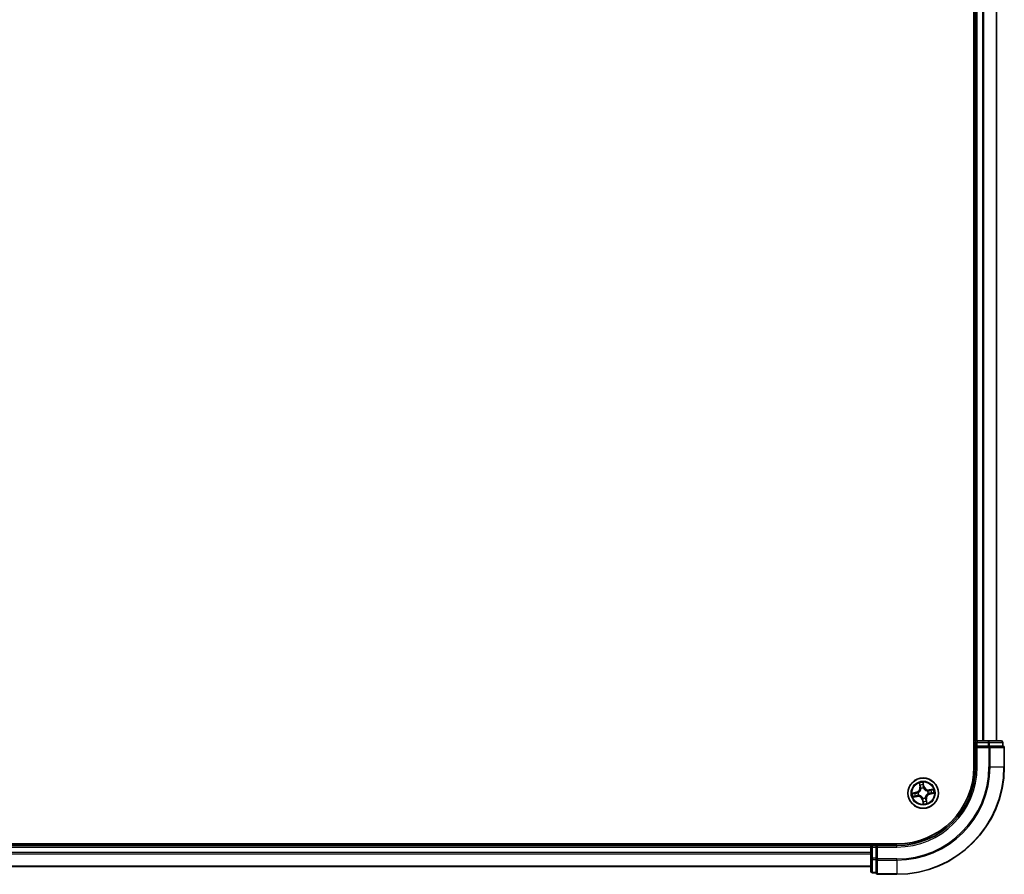
# Model space of a CAD drawing. Units: millimetres. Extents: x 72 to 10680, y 40 to 2007.
# Drawn here: x 3987 to 4175, y 636 to 799 of the extents above; entities that cross this region are included whole.
import ezdxf

# ---------------------------------------------------------------- set-up
doc = ezdxf.new("R2010")
doc.units = ezdxf.units.MM
doc.header["$LTSCALE"] = 5
doc.layers.add('Visible (ISO)', color=7, linetype='Continuous', lineweight=35)
doc.layers.add('Visible Narrow (ISO)', color=7, linetype='Continuous', lineweight=25)

msp = doc.modelspace()

# ---------------------------------------------------------------- linework, layer by layer
at = {"layer": 'Visible (ISO)'}
for p, q in [((4169.4271, 1046.3952), (4169.4271, 656.3952)), ((4169.7271, 1041.3952), (4169.7271, 661.3952)), ((4173.7271, 661.3952), (4173.7271, 1041.3952)), ((4169.7271, 661.3952), (4169.4271, 661.3952)), ((4170.0271, 661.3952), (4169.7271, 661.3952)), ((4169.7271, 661.0952), (4169.7271, 660.3952)), ((4169.7271, 660.3952), (4170.0271, 660.0952)), ((4169.7271, 660.3952), (4169.7271, 656.3952)), ((4170.0271, 660.3952), (4169.7271, 660.3952)), ((4172.1493, 661.3952), (4170.0271, 661.3952)), ((4170.0271, 660.3952), (4172.1493, 660.3952)), ((4174.6271, 661.3952), (4172.1493, 661.3952)), ((4172.2882, 660.3952), (4172.1493, 660.3952)), ((4172.3781, 660.3952), (4172.2882, 660.3952)), ((4172.3781, 660.3952), (4174.8559, 660.3952)), ((4174.9271, 660.3952), (4174.8559, 660.3952)), ((4174.9271, 660.3952), (4174.9271, 661.0952)), ((4175.2271, 656.3952), (4175.2271, 660.0952)), ((4154.7271, 641.6952), (3764.7271, 641.6952)), ((4149.7271, 641.3952), (3769.7271, 641.3952)), ((4149.7271, 641.6952), (4149.7271, 641.3952)), ((4149.7271, 641.3952), (4149.7271, 641.0952)), ((4150.7271, 641.3952), (4150.0271, 641.3952)), ((4151.0271, 641.0952), (4150.7271, 641.3952)), ((4154.7271, 641.3952), (4150.7271, 641.3952)), ((4150.7271, 641.3952), (4150.7271, 641.0952)), ((4149.7271, 641.0952), (4149.7271, 638.973)), ((4150.7271, 638.973), (4150.7271, 641.0952)), ((4149.7271, 638.973), (4149.7271, 636.4952)), ((4150.7271, 638.973), (4150.7271, 638.8341)), ((4150.7271, 638.8341), (4150.7271, 638.7442)), ((4150.7271, 636.2664), (4150.7271, 638.7442)), ((3769.7271, 637.3952), (4149.7271, 637.3952)), ((4150.0271, 636.1952), (4150.7271, 636.1952)), ((4150.7271, 636.2664), (4150.7271, 636.1952)), ((4151.0271, 635.8952), (4154.7271, 635.8952))]:
    msp.add_line(p, q, dxfattribs=at)
msp.add_circle((4159.7271, 651.3952), 2.9, dxfattribs=at)
for centre, radius, start, end in [((4170.0271, 661.0952), 0.3, 90, 180), ((4174.6271, 661.0952), 0.3, 0, 90), ((4174.9271, 660.0952), 0.3, 0, 90), ((4154.7271, 656.3952), 14.7, 270, 0), ((4154.7271, 656.3952), 15, 270, 0), ((4154.7271, 656.3952), 20.5, 270, 0), ((4150.0271, 641.0952), 0.3, 90, 180), ((4150.0271, 636.4952), 0.3, 180, 270), ((4151.0271, 636.1952), 0.3, 180, 270)]:
    msp.add_arc(centre, radius, start, end, dxfattribs=at)
at = {"layer": 'Visible Narrow (ISO)'}
for p, q in [((4170.0271, 661.3952), (4170.0271, 1041.3952)), ((4171.0866, 1041.3952), (4171.0866, 661.3952)), ((4171.3171, 661.3952), (4171.3171, 1041.3952)), ((4173.6576, 1041.3952), (4173.6576, 661.3952)), ((4169.4271, 661.0952), (4169.7271, 661.0952)), ((4169.7271, 661.0952), (4170.0271, 661.0952)), ((4170.0271, 661.3952), (4170.0271, 661.0952)), ((4170.0271, 661.0952), (4172.1493, 661.0952)), ((4170.0271, 660.3952), (4170.0271, 661.0952)), ((4170.0271, 656.3952), (4170.0271, 660.0952)), ((4170.0271, 660.0952), (4172.2882, 660.0952)), ((4172.1493, 661.3952), (4172.1493, 661.0952)), ((4172.3781, 661.0952), (4172.1493, 661.0952)), ((4172.1493, 661.0952), (4172.1493, 660.3952)), ((4172.2882, 660.3952), (4172.2882, 660.0952)), ((4172.517, 660.0952), (4172.2882, 660.0952)), ((4172.2882, 660.0952), (4172.2882, 656.3952)), ((4172.3781, 661.0952), (4174.8559, 661.0952)), ((4172.3781, 660.3952), (4172.3781, 661.0952)), ((4172.517, 660.0952), (4175.1559, 660.0952)), ((4172.517, 656.3952), (4172.517, 660.0952)), ((4174.9271, 661.0952), (4174.8559, 661.0952)), ((4174.8559, 661.0952), (4174.8559, 660.3952)), ((4175.2271, 660.0952), (4175.1559, 660.0952)), ((4175.1559, 660.0952), (4175.1559, 656.3952)), ((4170.0271, 656.3952), (4169.7271, 656.3952)), ((4172.517, 656.3952), (4172.2882, 656.3952)), ((4172.517, 656.3952), (4175.1559, 656.3952)), ((4175.1559, 656.3952), (4175.2271, 656.3952)), ((4158.9725, 653.3121), (4159.102, 652.5433)), ((4159.1511, 652.5515), (4159.0697, 653.0349)), ((4159.8964, 652.6914), (4159.7402, 653.4552)), ((4159.7494, 653.1616), (4159.8476, 652.6814)), ((4159.8476, 652.6814), (4159.7765, 652.6669)), ((4159.8476, 652.6814), (4159.8964, 652.6914)), ((4158.4309, 651.5645), (4157.6671, 651.4082)), ((4157.8102, 650.6406), (4158.5791, 650.7701)), ((4157.9607, 651.4175), (4158.4409, 651.5157)), ((4158.5708, 650.8192), (4158.0875, 650.7378)), ((4158.4409, 651.5157), (4158.4309, 651.5645)), ((4158.4409, 651.5157), (4158.4555, 651.4445)), ((4158.5708, 650.8192), (4158.5587, 650.8909)), ((4158.5708, 650.8192), (4158.5791, 650.7701)), ((4158.7609, 651.4658), (4158.7822, 651.4643)), ((4158.8705, 650.9902), (4158.8513, 650.9811)), ((4159.1511, 652.5515), (4159.102, 652.5433)), ((4159.1511, 652.5515), (4159.2228, 652.5636)), ((4159.3221, 652.2518), (4159.313, 652.271)), ((4159.7977, 652.3614), (4159.7962, 652.3402)), ((4160.5837, 651.8002), (4160.603, 651.8093)), ((4160.6933, 651.3246), (4160.6721, 651.3261)), ((4161.644, 652.1498), (4160.8752, 652.0203)), ((4160.8835, 651.9712), (4160.8752, 652.0203)), ((4160.8835, 651.9712), (4161.3668, 652.0526)), ((4160.8835, 651.9712), (4160.8955, 651.8995)), ((4161.0133, 651.2747), (4160.9988, 651.3459)), ((4161.4935, 651.3729), (4161.0133, 651.2747)), ((4161.0133, 651.2747), (4161.0233, 651.2259)), ((4161.0233, 651.2259), (4161.7871, 651.3822)), ((4159.6066, 650.109), (4159.5578, 650.099)), ((4159.5578, 650.099), (4159.7141, 649.3352)), ((4159.6066, 650.109), (4159.6778, 650.1235)), ((4159.7048, 649.6288), (4159.6066, 650.109)), ((4159.6565, 650.429), (4159.6581, 650.4502)), ((4160.1321, 650.5386), (4160.1412, 650.5194)), ((4160.3031, 650.2389), (4160.2315, 650.2268)), ((4160.3031, 650.2389), (4160.3522, 650.2471)), ((4160.3031, 650.2389), (4160.3845, 649.7555)), ((4160.4817, 649.4783), (4160.3522, 650.2471)), ((4150.0271, 641.3952), (4150.0271, 641.6952)), ((4150.0271, 641.0952), (4150.0271, 641.3952)), ((4154.7271, 641.0952), (4154.7271, 641.3952)), ((3769.7271, 641.0952), (4149.7271, 641.0952)), ((4149.7271, 640.0357), (3769.7271, 640.0357)), ((3769.7271, 639.8052), (4149.7271, 639.8052)), ((4150.0271, 641.0952), (4149.7271, 641.0952)), ((4150.0271, 638.973), (4150.0271, 641.0952)), ((4150.0271, 641.0952), (4150.7271, 641.0952)), ((4151.0271, 641.0952), (4154.7271, 641.0952)), ((4151.0271, 638.8341), (4151.0271, 641.0952)), ((4150.0271, 638.973), (4149.7271, 638.973)), ((4150.0271, 638.973), (4150.0271, 638.7442)), ((4150.7271, 638.973), (4150.0271, 638.973)), ((4150.0271, 636.2664), (4150.0271, 638.7442)), ((4150.0271, 638.7442), (4150.7271, 638.7442)), ((4151.0271, 638.8341), (4150.7271, 638.8341)), ((4151.0271, 638.8341), (4151.0271, 638.6053)), ((4154.7271, 638.8341), (4151.0271, 638.8341)), ((4151.0271, 635.9664), (4151.0271, 638.6053)), ((4151.0271, 638.6053), (4154.7271, 638.6053)), ((4154.7271, 638.6053), (4154.7271, 638.8341)), ((4154.7271, 638.6053), (4154.7271, 635.9664)), ((4149.7271, 637.4647), (3769.7271, 637.4647)), ((4150.0271, 636.2664), (4150.0271, 636.1952)), ((4150.7271, 636.2664), (4150.0271, 636.2664)), ((4151.0271, 635.9664), (4151.0271, 635.8952)), ((4154.7271, 635.9664), (4151.0271, 635.9664)), ((4154.7271, 635.9664), (4154.7271, 635.8952))]:
    msp.add_line(p, q, dxfattribs=at)
for radius in [2.8677, 2.3092, 2.1415]:
    msp.add_circle((4159.7271, 651.3952), radius, dxfattribs=at)
for centre, radius, start, end in [((4154.7271, 656.3952), 15.3, 270, 0), ((4154.7271, 656.3952), 17.5611, 270, 0), ((4154.7271, 656.3952), 17.7899, 270, 0), ((4154.7271, 656.3952), 20.4288, 270, 0), ((4159.7271, 651.3952), 2.0601, 89.637203, 111.488039), ((4159.7271, 651.3952), 1.6122, 90.2551, 110.870142), ((4160.7333, 652.8626), 0.904, 191.562621, 279.562621), ((4160.7333, 652.8626), 0.8542, 191.562621, 279.562621), ((4159.7271, 651.3952), 2.0601, 179.637203, 201.488039), ((4159.7271, 651.3952), 1.6122, 180.2551, 200.870142), ((4158.2597, 652.4014), 0.8542, 281.562621, 9.562621), ((4158.2597, 652.4014), 0.904, 281.562621, 9.562621), ((4158.721, 649.9278), 0.904, 11.562621, 99.562621), ((4158.721, 649.9278), 0.8542, 11.562621, 99.562621), ((4159.7271, 651.3952), 0.9688, 175.820665, 205.304577), ((4159.7271, 651.3952), 0.9475, 175.820665, 205.304577), ((4159.7271, 651.3952), 0.9688, 85.820665, 115.304577), ((4159.7271, 651.3952), 0.9475, 85.820665, 115.304577), ((4161.1945, 650.389), 0.904, 101.562621, 189.562621), ((4161.1945, 650.389), 0.8542, 101.562621, 189.562621), ((4159.7271, 651.3952), 0.9475, 355.820665, 25.304577), ((4159.7271, 651.3952), 0.9688, 355.820665, 25.304577), ((4159.7271, 651.3952), 1.6122, 0.2551, 20.870142), ((4159.7271, 651.3952), 2.0601, 359.637203, 21.488039), ((4159.7271, 651.3952), 0.9688, 265.820665, 295.304577), ((4159.7271, 651.3952), 0.9475, 265.820665, 295.304577), ((4159.7271, 651.3952), 2.0601, 269.637203, 291.488039), ((4159.7271, 651.3952), 1.6122, 270.2551, 290.870142)]:
    msp.add_arc(centre, radius, start, end, dxfattribs=at)
for centre, major_axis, ratio, start_param, end_param in [((4172.1493, 661.0952), (0, 0.3), 0.76250914, 4.71238898, 6.28318531), ((4172.2882, 660.0952), (0, 0.3), 0.76250914, 4.71238898, 6.28318531), ((4174.6271, 661.0952), (0, 0.3), 0.76250914, 4.71238898, 6.28318531), ((4174.9271, 660.0952), (0, 0.3), 0.76250914, 4.71238898, 6.28318531), ((4159.1188, 653.0431), (-0.0487, -0.0111), 0.54850665, 4.7835784, 6.17876057), ((4159.1687, 652.8598), (-0.0471, -0.0169), 0.89574018, 4.73044269, 6.08586581), ((4159.2719, 652.5719), (-0.0471, -0.0169), 0.89572054, 4.73483766, 6.08588361), ((4159.7006, 653.1516), (0.0495, 0.0072), 0.54850665, 0.10442473, 1.4996069), ((4159.7201, 652.9626), (0.05, 0.0012), 0.89574018, 0.19731949, 1.55274262), ((4159.7277, 652.6569), (0.05, 0.0012), 0.89572054, 0.1973017, 1.54834765), ((4157.9707, 651.3687), (-0.0072, 0.0495), 0.54850665, 0.10442473, 1.4996069), ((4158.0792, 650.7869), (0.0111, -0.0487), 0.54850665, 4.7835784, 6.17876057), ((4158.1597, 651.3882), (-0.0012, 0.05), 0.89574018, 0.19731949, 1.55274262), ((4158.2626, 650.8368), (0.0169, -0.0471), 0.89574018, 4.73044269, 6.08586581), ((4158.4654, 651.3957), (-0.0012, 0.05), 0.89572054, 0.1973017, 1.54834765), ((4158.5504, 650.94), (0.0169, -0.0471), 0.89572054, 4.73483766, 6.08588361), ((4158.8056, 651.4625), (-0.0179, 0.0467), 0.87684641, 0.18229136, 1.17990219), ((4158.8056, 651.4625), (-0.0234, 0.0442), 0.41070123, 0.09573579, 1.31868747), ((4158.8918, 651.0002), (0.0001, -0.05), 0.87684642, 5.10328313, 6.10089396), ((4158.8918, 651.0002), (-0.0059, -0.0496), 0.41070123, 4.96449783, 6.18744952), ((4159.3322, 652.2305), (-0.05, -0.0001), 0.87684642, 5.10328313, 6.10089396), ((4159.3322, 652.2305), (-0.0496, 0.0059), 0.41070123, 4.96449783, 6.18744952), ((4159.7945, 652.3168), (0.0442, 0.0234), 0.41070123, 0.09573579, 1.31868747), ((4159.7945, 652.3168), (0.0467, 0.0179), 0.87684641, 0.18229136, 1.17990219), ((4160.5625, 651.7901), (-0.0001, 0.05), 0.87684642, 5.10328313, 6.10089396), ((4160.5625, 651.7901), (0.0059, 0.0496), 0.41070123, 4.96449783, 6.18744952), ((4160.6487, 651.3279), (0.0234, -0.0442), 0.41070123, 0.09573579, 1.31868747), ((4160.6487, 651.3279), (0.0179, -0.0467), 0.87684641, 0.18229136, 1.17990219), ((4160.9038, 651.8504), (-0.0169, 0.0471), 0.89572054, 4.73483766, 6.08588361), ((4160.9888, 651.3947), (0.0012, -0.05), 0.89572054, 0.1973017, 1.54834765), ((4161.1917, 651.9536), (-0.0169, 0.0471), 0.89574018, 4.73044269, 6.08586581), ((4161.2945, 651.4022), (0.0012, -0.05), 0.89574018, 0.19731949, 1.55274262), ((4161.3751, 652.0035), (-0.0111, 0.0487), 0.54850665, 4.7835784, 6.17876057), ((4161.4835, 651.4217), (0.0072, -0.0495), 0.54850665, 0.10442473, 1.4996069), ((4159.6598, 650.4736), (-0.0442, -0.0234), 0.41070123, 0.09573579, 1.31868747), ((4159.6598, 650.4736), (-0.0467, -0.0179), 0.87684641, 0.18229136, 1.17990219), ((4159.7266, 650.1335), (-0.05, -0.0012), 0.89572054, 0.1973017, 1.54834765), ((4159.7341, 649.8278), (-0.05, -0.0012), 0.89574018, 0.19731949, 1.55274262), ((4159.7536, 649.6388), (-0.0495, -0.0072), 0.54850665, 0.10442473, 1.4996069), ((4160.1221, 650.5598), (0.0496, -0.0059), 0.41070123, 4.96449783, 6.18744952), ((4160.1221, 650.5598), (0.05, 0.0001), 0.87684642, 5.10328313, 6.10089396), ((4160.1823, 650.2185), (0.0471, 0.0169), 0.89572054, 4.73483766, 6.08588361), ((4160.2855, 649.9306), (0.0471, 0.0169), 0.89574018, 4.73044269, 6.08586581), ((4160.3354, 649.7473), (0.0487, 0.0111), 0.54850665, 4.7835784, 6.17876057), ((4150.0271, 638.973), (-0.3, 0), 0.76250914, 0, 1.57079633), ((4151.0271, 638.8341), (-0.3, 0), 0.76250914, 0, 1.57079633), ((4150.0271, 636.4952), (-0.3, 0), 0.76250914, 0, 1.57079633), ((4151.0271, 636.1952), (-0.3, 0), 0.76250914, 0, 1.57079633)]:
    msp.add_ellipse(centre, major_axis=major_axis, ratio=ratio, start_param=start_param, end_param=end_param, dxfattribs=at)
for points, knots in [([(4159.1093, 653.069), (4159.1061, 653.0838), (4159.1012, 653.0986), (4159.0854, 653.1373), (4159.0727, 653.161), (4159.0459, 653.2055), (4159.0322, 653.2264), (4159.0031, 653.2689), (4158.9877, 653.2906), (4158.9725, 653.3121)], [0, 0, 0, 0, 0.0059340385, 0.0059340385, 0.0154285, 0.0154285, 0.0237449879, 0.0237449879, 0.0323943032, 0.0323943032, 0.0323943032, 0.0323943032]), ([(4158.9725, 653.3121), (4158.9828, 653.2872), (4158.9931, 653.2622), (4159.0128, 653.213), (4159.0222, 653.189), (4159.0409, 653.138), (4159.05, 653.111), (4159.0624, 653.0676), (4159.0665, 653.0511), (4159.0697, 653.0349)], [-0.0323943032, -0.0323943032, -0.0323943032, -0.0323943032, -0.0237449879, -0.0237449879, -0.0154285, -0.0154285, -0.0059340385, -0.0059340385, 0, 0, 0, 0]), ([(4159.0697, 653.0349), (4159.0787, 652.9955), (4159.0876, 652.9597), (4159.1044, 652.8978), (4159.1124, 652.8717), (4159.1196, 652.8515)], [0, 0, 0, 0, 0.014491423, 0.014491423, 0.0289828459, 0.0289828459, 0.0289828459, 0.0289828459]), ([(4159.1528, 652.9016), (4159.1462, 652.92), (4159.1392, 652.9438), (4159.1245, 653.0003), (4159.1169, 653.033), (4159.1093, 653.069)], [-0.0289828459, -0.0289828459, -0.0289828459, -0.0289828459, -0.014491423, -0.014491423, 0, 0, 0, 0]), ([(4159.1196, 652.8515), (4159.1368, 652.8035), (4159.154, 652.7555), (4159.1884, 652.6596), (4159.2056, 652.6116), (4159.2228, 652.5636)], [0, 0, 0, 0, 0.0343899271, 0.0343899271, 0.0687798542, 0.0687798542, 0.0687798542, 0.0687798542]), ([(4159.2557, 652.6137), (4159.2386, 652.6617), (4159.2214, 652.7096), (4159.1871, 652.8056), (4159.1699, 652.8536), (4159.1528, 652.9016)], [-0.0687798542, -0.0687798542, -0.0687798542, -0.0687798542, -0.0343899271, -0.0343899271, 0, 0, 0, 0]), ([(4159.313, 652.271), (4159.3137, 652.3152), (4159.3113, 652.3578), (4159.2974, 652.4739), (4159.2802, 652.5451), (4159.2557, 652.6137)], [-0.0764653604, -0.0764653604, -0.0764653604, -0.0764653604, -0.0491206273, -0.0491206273, 0, 0, 0, 0]), ([(4159.7402, 653.4552), (4159.7323, 653.4241), (4159.7243, 653.3927), (4159.7084, 653.322), (4159.701, 653.2833), (4159.6966, 653.2228), (4159.6968, 653.2003), (4159.7002, 653.1792)], [-0.0003383294, -0.0003383294, -0.0003383294, -0.0003383294, 0.0102009359, 0.0102009359, 0.0236501899, 0.0236501899, 0.0320559737, 0.0320559737, 0.0320559737, 0.0320559737]), ([(4159.7002, 653.1792), (4159.706, 653.1431), (4159.7107, 653.11), (4159.7174, 653.0519), (4159.7194, 653.027), (4159.7199, 653.0074)], [-0.0289828459, -0.0289828459, -0.0289828459, -0.0289828459, -0.0145850634, -0.0145850634, 0, 0, 0, 0]), ([(4159.7199, 653.0074), (4159.7212, 652.9564), (4159.7225, 652.9055), (4159.7251, 652.8036), (4159.7264, 652.7526), (4159.7277, 652.7017)], [-0.0687798542, -0.0687798542, -0.0687798542, -0.0687798542, -0.0343899271, -0.0343899271, 0, 0, 0, 0]), ([(4159.7277, 652.7017), (4159.7295, 652.6289), (4159.7392, 652.5563), (4159.768, 652.443), (4159.7811, 652.4024), (4159.7977, 652.3614)], [-0.0982412545, -0.0982412545, -0.0982412545, -0.0982412545, -0.0491206273, -0.0491206273, -0.0217758941, -0.0217758941, -0.0217758941, -0.0217758941]), ([(4159.7494, 653.1616), (4159.7454, 653.1846), (4159.7428, 653.209), (4159.7385, 653.2737), (4159.7381, 653.3148), (4159.7386, 653.3894), (4159.7394, 653.4225), (4159.7402, 653.4552)], [-0.0320559737, -0.0320559737, -0.0320559737, -0.0320559737, -0.0236501899, -0.0236501899, -0.0102009359, -0.0102009359, 0.0003383294, 0.0003383294, 0.0003383294, 0.0003383294]), ([(4159.7689, 652.9726), (4159.7684, 652.9942), (4159.7664, 653.0216), (4159.7598, 653.0855), (4159.7552, 653.1219), (4159.7494, 653.1616)], [0, 0, 0, 0, 0.0145850634, 0.0145850634, 0.0289828459, 0.0289828459, 0.0289828459, 0.0289828459]), ([(4159.7765, 652.6669), (4159.7752, 652.7178), (4159.774, 652.7688), (4159.7714, 652.8707), (4159.7702, 652.9216), (4159.7689, 652.9726)], [0, 0, 0, 0, 0.0343899271, 0.0343899271, 0.0687798542, 0.0687798542, 0.0687798542, 0.0687798542]), ([(4159.8375, 652.3418), (4159.8228, 652.381), (4159.8112, 652.4198), (4159.7858, 652.5281), (4159.7776, 652.5975), (4159.7765, 652.6669)], [0.0217758941, 0.0217758941, 0.0217758941, 0.0217758941, 0.0491206273, 0.0491206273, 0.0982412545, 0.0982412545, 0.0982412545, 0.0982412545]), ([(4157.9607, 651.4175), (4157.9377, 651.4134), (4157.9133, 651.4109), (4157.8486, 651.4066), (4157.8076, 651.4061), (4157.733, 651.4067), (4157.6999, 651.4075), (4157.6671, 651.4082)], [-0.0320559737, -0.0320559737, -0.0320559737, -0.0320559737, -0.0236501899, -0.0236501899, -0.0102009359, -0.0102009359, 0.0003383294, 0.0003383294, 0.0003383294, 0.0003383294]), ([(4157.6671, 651.4082), (4157.6982, 651.4003), (4157.7296, 651.3923), (4157.8003, 651.3764), (4157.839, 651.3691), (4157.8995, 651.3647), (4157.922, 651.3649), (4157.9431, 651.3683)], [-0.0003383294, -0.0003383294, -0.0003383294, -0.0003383294, 0.0102009359, 0.0102009359, 0.0236501899, 0.0236501899, 0.0320559737, 0.0320559737, 0.0320559737, 0.0320559737]), ([(4158.0533, 650.7774), (4158.0386, 650.7742), (4158.0237, 650.7693), (4157.985, 650.7535), (4157.9613, 650.7407), (4157.9168, 650.714), (4157.8959, 650.7003), (4157.8534, 650.6712), (4157.8317, 650.6558), (4157.8102, 650.6406)], [0, 0, 0, 0, 0.0059340385, 0.0059340385, 0.0154285, 0.0154285, 0.0237449879, 0.0237449879, 0.0323943032, 0.0323943032, 0.0323943032, 0.0323943032]), ([(4157.8102, 650.6406), (4157.8351, 650.6509), (4157.8602, 650.6612), (4157.9093, 650.6809), (4157.9333, 650.6903), (4157.9843, 650.7089), (4158.0113, 650.7181), (4158.0547, 650.7305), (4158.0713, 650.7346), (4158.0875, 650.7378)], [-0.0323943032, -0.0323943032, -0.0323943032, -0.0323943032, -0.0237449879, -0.0237449879, -0.0154285, -0.0154285, -0.0059340385, -0.0059340385, 0, 0, 0, 0]), ([(4157.9431, 651.3683), (4157.9792, 651.3741), (4158.0123, 651.3787), (4158.0704, 651.3855), (4158.0953, 651.3875), (4158.115, 651.388)], [-0.0289828459, -0.0289828459, -0.0289828459, -0.0289828459, -0.0145850634, -0.0145850634, 0, 0, 0, 0]), ([(4158.1498, 651.437), (4158.1282, 651.4365), (4158.1007, 651.4345), (4158.0368, 651.4279), (4158.0004, 651.4232), (4157.9607, 651.4175)], [0, 0, 0, 0, 0.0145850634, 0.0145850634, 0.0289828459, 0.0289828459, 0.0289828459, 0.0289828459]), ([(4158.2207, 650.8209), (4158.2023, 650.8143), (4158.1785, 650.8073), (4158.122, 650.7926), (4158.0893, 650.785), (4158.0533, 650.7774)], [-0.0289828459, -0.0289828459, -0.0289828459, -0.0289828459, -0.014491423, -0.014491423, 0, 0, 0, 0]), ([(4158.0875, 650.7378), (4158.1268, 650.7468), (4158.1627, 650.7556), (4158.2246, 650.7725), (4158.2506, 650.7805), (4158.2708, 650.7877)], [0, 0, 0, 0, 0.014491423, 0.014491423, 0.0289828459, 0.0289828459, 0.0289828459, 0.0289828459]), ([(4158.115, 651.388), (4158.1659, 651.3893), (4158.2169, 651.3906), (4158.3188, 651.3932), (4158.3697, 651.3945), (4158.4207, 651.3958)], [-0.0687798542, -0.0687798542, -0.0687798542, -0.0687798542, -0.0343899271, -0.0343899271, 0, 0, 0, 0]), ([(4158.4555, 651.4445), (4158.4045, 651.4433), (4158.3536, 651.442), (4158.2517, 651.4395), (4158.2007, 651.4383), (4158.1498, 651.437)], [0, 0, 0, 0, 0.0343899271, 0.0343899271, 0.0687798542, 0.0687798542, 0.0687798542, 0.0687798542]), ([(4158.5087, 650.9238), (4158.4607, 650.9067), (4158.4127, 650.8895), (4158.3167, 650.8552), (4158.2687, 650.838), (4158.2207, 650.8209)], [-0.0687798542, -0.0687798542, -0.0687798542, -0.0687798542, -0.0343899271, -0.0343899271, 0, 0, 0, 0]), ([(4158.2708, 650.7877), (4158.3188, 650.8049), (4158.3668, 650.8221), (4158.4627, 650.8565), (4158.5107, 650.8737), (4158.5587, 650.8909)], [0, 0, 0, 0, 0.0343899271, 0.0343899271, 0.0687798542, 0.0687798542, 0.0687798542, 0.0687798542]), ([(4158.4207, 651.3958), (4158.4934, 651.3976), (4158.566, 651.4073), (4158.6793, 651.4361), (4158.7199, 651.4492), (4158.7609, 651.4658)], [-0.0982412545, -0.0982412545, -0.0982412545, -0.0982412545, -0.0491206273, -0.0491206273, -0.0217758941, -0.0217758941, -0.0217758941, -0.0217758941]), ([(4158.7805, 651.5056), (4158.7413, 651.4909), (4158.7025, 651.4793), (4158.5942, 651.4539), (4158.5248, 651.4456), (4158.4555, 651.4445)], [0.0217758941, 0.0217758941, 0.0217758941, 0.0217758941, 0.0491206273, 0.0491206273, 0.0982412545, 0.0982412545, 0.0982412545, 0.0982412545]), ([(4158.8513, 650.9811), (4158.8071, 650.9818), (4158.7645, 650.9794), (4158.6484, 650.9655), (4158.5772, 650.9483), (4158.5087, 650.9238)], [-0.0764653604, -0.0764653604, -0.0764653604, -0.0764653604, -0.0491206273, -0.0491206273, 0, 0, 0, 0]), ([(4158.5587, 650.8909), (4158.6238, 650.9148), (4158.6915, 650.9321), (4158.8017, 650.9475), (4158.8421, 650.9506), (4158.8839, 650.9511)], [0, 0, 0, 0, 0.0491206273, 0.0491206273, 0.0764653604, 0.0764653604, 0.0764653604, 0.0764653604]), ([(4159.283, 652.2384), (4159.2811, 652.2227), (4159.2789, 652.2069), (4159.263, 652.1111), (4159.2395, 652.0305), (4159.1817, 651.9028), (4159.1548, 651.8545), (4159.1236, 651.809), (4159.0924, 651.7636), (4159.0571, 651.721), (4158.9588, 651.6211), (4158.892, 651.5701), (4158.8084, 651.5207), (4158.7945, 651.513), (4158.7805, 651.5056)], [0.073818549, 0.073818549, 0.073818549, 0.073818549, 0.079279611, 0.079279611, 0.107010485, 0.107010485, 0.124342281, 0.124342281, 0.124342281, 0.141674077, 0.141674077, 0.16940495, 0.16940495, 0.174866013, 0.174866013, 0.174866013, 0.174866013]), ([(4158.7822, 651.4643), (4158.7968, 651.4722), (4158.8114, 651.4806), (4158.8991, 651.5341), (4158.9692, 651.5896), (4159.0737, 651.6985), (4159.1115, 651.7449), (4159.1453, 651.7941), (4159.1791, 651.8434), (4159.2087, 651.8954), (4159.2726, 652.0321), (4159.2991, 652.1175), (4159.3174, 652.2186), (4159.32, 652.2352), (4159.3221, 652.2518)], [-0.174866013, -0.174866013, -0.174866013, -0.174866013, -0.16940495, -0.16940495, -0.141674077, -0.141674077, -0.124342281, -0.124342281, -0.124342281, -0.107010485, -0.107010485, -0.079279611, -0.079279611, -0.073818549, -0.073818549, -0.073818549, -0.073818549]), ([(4159.6581, 650.4502), (4159.6501, 650.4649), (4159.6417, 650.4795), (4159.5882, 650.5672), (4159.5327, 650.6373), (4159.4238, 650.7418), (4159.3775, 650.7796), (4159.3282, 650.8134), (4159.2789, 650.8472), (4159.2269, 650.8768), (4159.0902, 650.9407), (4159.0048, 650.9672), (4158.9037, 650.9855), (4158.8871, 650.9881), (4158.8705, 650.9902)], [-0.174866013, -0.174866013, -0.174866013, -0.174866013, -0.16940495, -0.16940495, -0.141674077, -0.141674077, -0.124342281, -0.124342281, -0.124342281, -0.107010485, -0.107010485, -0.079279611, -0.079279611, -0.073818549, -0.073818549, -0.073818549, -0.073818549]), ([(4158.8839, 650.9511), (4158.8997, 650.9492), (4158.9154, 650.947), (4159.0112, 650.9311), (4159.0918, 650.9076), (4159.2196, 650.8498), (4159.2678, 650.8228), (4159.3133, 650.7916), (4159.3588, 650.7605), (4159.4013, 650.7252), (4159.5012, 650.6268), (4159.5522, 650.5601), (4159.6016, 650.4765), (4159.6093, 650.4626), (4159.6167, 650.4486)], [0.073818549, 0.073818549, 0.073818549, 0.073818549, 0.079279611, 0.079279611, 0.107010485, 0.107010485, 0.124342281, 0.124342281, 0.124342281, 0.141674077, 0.141674077, 0.16940495, 0.16940495, 0.174866013, 0.174866013, 0.174866013, 0.174866013]), ([(4159.2228, 652.5636), (4159.2468, 652.4985), (4159.264, 652.4308), (4159.2794, 652.3206), (4159.2826, 652.2802), (4159.283, 652.2384)], [0, 0, 0, 0, 0.0491206273, 0.0491206273, 0.0764653604, 0.0764653604, 0.0764653604, 0.0764653604]), ([(4159.7962, 652.3402), (4159.8042, 652.3255), (4159.8126, 652.3109), (4159.8661, 652.2232), (4159.9215, 652.1531), (4160.0304, 652.0486), (4160.0768, 652.0108), (4160.1261, 651.977), (4160.1753, 651.9432), (4160.2273, 651.9136), (4160.364, 651.8497), (4160.4494, 651.8232), (4160.5505, 651.8049), (4160.5671, 651.8023), (4160.5837, 651.8002)], [-0.174866013, -0.174866013, -0.174866013, -0.174866013, -0.16940495, -0.16940495, -0.141674077, -0.141674077, -0.124342281, -0.124342281, -0.124342281, -0.107010485, -0.107010485, -0.079279611, -0.079279611, -0.073818549, -0.073818549, -0.073818549, -0.073818549]), ([(4160.5703, 651.8393), (4160.5546, 651.8412), (4160.5388, 651.8434), (4160.443, 651.8593), (4160.3624, 651.8828), (4160.2347, 651.9406), (4160.1864, 651.9676), (4160.141, 651.9988), (4160.0955, 652.0299), (4160.0529, 652.0652), (4159.953, 652.1636), (4159.902, 652.2303), (4159.8527, 652.3139), (4159.8449, 652.3278), (4159.8375, 652.3418)], [0.073818549, 0.073818549, 0.073818549, 0.073818549, 0.079279611, 0.079279611, 0.107010485, 0.107010485, 0.124342281, 0.124342281, 0.124342281, 0.141674077, 0.141674077, 0.16940495, 0.16940495, 0.174866013, 0.174866013, 0.174866013, 0.174866013]), ([(4160.6721, 651.3261), (4160.6574, 651.3182), (4160.6428, 651.3098), (4160.5552, 651.2563), (4160.485, 651.2008), (4160.3806, 651.0919), (4160.3427, 651.0455), (4160.3089, 650.9963), (4160.2752, 650.947), (4160.2455, 650.895), (4160.1816, 650.7583), (4160.1552, 650.6729), (4160.1368, 650.5718), (4160.1343, 650.5552), (4160.1321, 650.5386)], [-0.174866013, -0.174866013, -0.174866013, -0.174866013, -0.16940495, -0.16940495, -0.141674077, -0.141674077, -0.124342281, -0.124342281, -0.124342281, -0.107010485, -0.107010485, -0.079279611, -0.079279611, -0.073818549, -0.073818549, -0.073818549, -0.073818549]), ([(4160.1713, 650.552), (4160.1731, 650.5677), (4160.1753, 650.5835), (4160.1913, 650.6793), (4160.2147, 650.7599), (4160.2725, 650.8876), (4160.2995, 650.9359), (4160.3307, 650.9814), (4160.3619, 651.0268), (4160.3971, 651.0694), (4160.4955, 651.1693), (4160.5622, 651.2203), (4160.6458, 651.2697), (4160.6597, 651.2774), (4160.6737, 651.2848)], [0.073818549, 0.073818549, 0.073818549, 0.073818549, 0.079279611, 0.079279611, 0.107010485, 0.107010485, 0.124342281, 0.124342281, 0.124342281, 0.141674077, 0.141674077, 0.16940495, 0.16940495, 0.174866013, 0.174866013, 0.174866013, 0.174866013]), ([(4160.8955, 651.8995), (4160.8304, 651.8756), (4160.7628, 651.8583), (4160.6526, 651.8429), (4160.6122, 651.8398), (4160.5703, 651.8393)], [0, 0, 0, 0, 0.0491206273, 0.0491206273, 0.0764653604, 0.0764653604, 0.0764653604, 0.0764653604]), ([(4160.603, 651.8093), (4160.6472, 651.8086), (4160.6897, 651.811), (4160.8058, 651.8249), (4160.877, 651.8421), (4160.9456, 651.8666)], [-0.0764653604, -0.0764653604, -0.0764653604, -0.0764653604, -0.0491206273, -0.0491206273, 0, 0, 0, 0]), ([(4160.6737, 651.2848), (4160.7129, 651.2995), (4160.7517, 651.3111), (4160.8601, 651.3365), (4160.9294, 651.3448), (4160.9988, 651.3459)], [0.0217758941, 0.0217758941, 0.0217758941, 0.0217758941, 0.0491206273, 0.0491206273, 0.0982412545, 0.0982412545, 0.0982412545, 0.0982412545]), ([(4161.0336, 651.3946), (4160.9608, 651.3928), (4160.8882, 651.3831), (4160.7749, 651.3543), (4160.7343, 651.3412), (4160.6933, 651.3246)], [-0.0982412545, -0.0982412545, -0.0982412545, -0.0982412545, -0.0491206273, -0.0491206273, -0.0217758941, -0.0217758941, -0.0217758941, -0.0217758941]), ([(4161.1834, 652.0027), (4161.1354, 651.9855), (4161.0874, 651.9683), (4160.9915, 651.9339), (4160.9435, 651.9167), (4160.8955, 651.8995)], [0, 0, 0, 0, 0.0343899271, 0.0343899271, 0.0687798542, 0.0687798542, 0.0687798542, 0.0687798542]), ([(4160.9456, 651.8666), (4160.9936, 651.8837), (4161.0416, 651.9009), (4161.1375, 651.9352), (4161.1855, 651.9524), (4161.2335, 651.9695)], [-0.0687798542, -0.0687798542, -0.0687798542, -0.0687798542, -0.0343899271, -0.0343899271, 0, 0, 0, 0]), ([(4160.9988, 651.3459), (4161.0497, 651.3471), (4161.1007, 651.3484), (4161.2026, 651.3509), (4161.2535, 651.3521), (4161.3045, 651.3534)], [0, 0, 0, 0, 0.0343899271, 0.0343899271, 0.0687798542, 0.0687798542, 0.0687798542, 0.0687798542]), ([(4161.3393, 651.4024), (4161.2883, 651.4011), (4161.2374, 651.3998), (4161.1355, 651.3972), (4161.0845, 651.3959), (4161.0336, 651.3946)], [-0.0687798542, -0.0687798542, -0.0687798542, -0.0687798542, -0.0343899271, -0.0343899271, 0, 0, 0, 0]), ([(4161.3668, 652.0526), (4161.3274, 652.0436), (4161.2916, 652.0348), (4161.2297, 652.0179), (4161.2036, 652.0099), (4161.1834, 652.0027)], [0, 0, 0, 0, 0.014491423, 0.014491423, 0.0289828459, 0.0289828459, 0.0289828459, 0.0289828459]), ([(4161.2335, 651.9695), (4161.2519, 651.9761), (4161.2757, 651.9831), (4161.3322, 651.9978), (4161.3649, 652.0054), (4161.4009, 652.013)], [-0.0289828459, -0.0289828459, -0.0289828459, -0.0289828459, -0.014491423, -0.014491423, 0, 0, 0, 0]), ([(4161.3045, 651.3534), (4161.3261, 651.3539), (4161.3535, 651.3559), (4161.4174, 651.3625), (4161.4538, 651.3672), (4161.4935, 651.3729)], [0, 0, 0, 0, 0.0145850634, 0.0145850634, 0.0289828459, 0.0289828459, 0.0289828459, 0.0289828459]), ([(4161.5111, 651.4221), (4161.475, 651.4163), (4161.4419, 651.4117), (4161.3838, 651.4049), (4161.3589, 651.4029), (4161.3393, 651.4024)], [-0.0289828459, -0.0289828459, -0.0289828459, -0.0289828459, -0.0145850634, -0.0145850634, 0, 0, 0, 0]), ([(4161.644, 652.1498), (4161.6191, 652.1395), (4161.5941, 652.1292), (4161.545, 652.1095), (4161.5209, 652.1001), (4161.4699, 652.0815), (4161.443, 652.0723), (4161.3995, 652.0599), (4161.383, 652.0558), (4161.3668, 652.0526)], [-0.0323943032, -0.0323943032, -0.0323943032, -0.0323943032, -0.0237449879, -0.0237449879, -0.0154285, -0.0154285, -0.0059340385, -0.0059340385, 0, 0, 0, 0]), ([(4161.4009, 652.013), (4161.4157, 652.0162), (4161.4305, 652.0211), (4161.4692, 652.0369), (4161.4929, 652.0497), (4161.5374, 652.0764), (4161.5583, 652.0901), (4161.6009, 652.1192), (4161.6225, 652.1346), (4161.644, 652.1498)], [0, 0, 0, 0, 0.0059340385, 0.0059340385, 0.0154285, 0.0154285, 0.0237449879, 0.0237449879, 0.0323943032, 0.0323943032, 0.0323943032, 0.0323943032]), ([(4161.4935, 651.3729), (4161.5166, 651.377), (4161.5409, 651.3795), (4161.6056, 651.3838), (4161.6467, 651.3843), (4161.7213, 651.3837), (4161.7544, 651.3829), (4161.7871, 651.3822)], [-0.0320559737, -0.0320559737, -0.0320559737, -0.0320559737, -0.0236501899, -0.0236501899, -0.0102009359, -0.0102009359, 0.0003383294, 0.0003383294, 0.0003383294, 0.0003383294]), ([(4161.7871, 651.3822), (4161.756, 651.3901), (4161.7246, 651.3981), (4161.6539, 651.414), (4161.6152, 651.4213), (4161.5548, 651.4257), (4161.5322, 651.4255), (4161.5111, 651.4221)], [-0.0003383294, -0.0003383294, -0.0003383294, -0.0003383294, 0.0102009359, 0.0102009359, 0.0236501899, 0.0236501899, 0.0320559737, 0.0320559737, 0.0320559737, 0.0320559737]), ([(4159.6167, 650.4486), (4159.6314, 650.4094), (4159.643, 650.3706), (4159.6684, 650.2623), (4159.6767, 650.1929), (4159.6778, 650.1235)], [0.0217758941, 0.0217758941, 0.0217758941, 0.0217758941, 0.0491206273, 0.0491206273, 0.0982412545, 0.0982412545, 0.0982412545, 0.0982412545]), ([(4159.7265, 650.0887), (4159.7247, 650.1615), (4159.7151, 650.2341), (4159.6862, 650.3474), (4159.6731, 650.388), (4159.6565, 650.429)], [-0.0982412545, -0.0982412545, -0.0982412545, -0.0982412545, -0.0491206273, -0.0491206273, -0.0217758941, -0.0217758941, -0.0217758941, -0.0217758941]), ([(4159.6778, 650.1235), (4159.679, 650.0726), (4159.6803, 650.0216), (4159.6828, 649.9197), (4159.684, 649.8688), (4159.6853, 649.8178)], [0, 0, 0, 0, 0.0343899271, 0.0343899271, 0.0687798542, 0.0687798542, 0.0687798542, 0.0687798542]), ([(4159.6853, 649.8178), (4159.6858, 649.7962), (4159.6878, 649.7688), (4159.6944, 649.7049), (4159.6991, 649.6685), (4159.7048, 649.6288)], [0, 0, 0, 0, 0.0145850634, 0.0145850634, 0.0289828459, 0.0289828459, 0.0289828459, 0.0289828459]), ([(4159.7048, 649.6288), (4159.7089, 649.6057), (4159.7114, 649.5814), (4159.7157, 649.5167), (4159.7162, 649.4756), (4159.7156, 649.401), (4159.7148, 649.3679), (4159.7141, 649.3352)], [-0.0320559737, -0.0320559737, -0.0320559737, -0.0320559737, -0.0236501899, -0.0236501899, -0.0102009359, -0.0102009359, 0.0003383294, 0.0003383294, 0.0003383294, 0.0003383294]), ([(4159.7141, 649.3352), (4159.722, 649.3663), (4159.73, 649.3977), (4159.7459, 649.4684), (4159.7532, 649.5071), (4159.7576, 649.5676), (4159.7574, 649.5901), (4159.7541, 649.6112)], [-0.0003383294, -0.0003383294, -0.0003383294, -0.0003383294, 0.0102009359, 0.0102009359, 0.0236501899, 0.0236501899, 0.0320559737, 0.0320559737, 0.0320559737, 0.0320559737]), ([(4159.7343, 649.783), (4159.733, 649.834), (4159.7317, 649.8849), (4159.7291, 649.9868), (4159.7278, 650.0378), (4159.7265, 650.0887)], [-0.0687798542, -0.0687798542, -0.0687798542, -0.0687798542, -0.0343899271, -0.0343899271, 0, 0, 0, 0]), ([(4159.7541, 649.6112), (4159.7483, 649.6473), (4159.7436, 649.6804), (4159.7368, 649.7385), (4159.7348, 649.7634), (4159.7343, 649.783)], [-0.0289828459, -0.0289828459, -0.0289828459, -0.0289828459, -0.0145850634, -0.0145850634, 0, 0, 0, 0]), ([(4160.1412, 650.5194), (4160.1405, 650.4752), (4160.1429, 650.4326), (4160.1568, 650.3165), (4160.174, 650.2453), (4160.1985, 650.1767)], [-0.0764653604, -0.0764653604, -0.0764653604, -0.0764653604, -0.0491206273, -0.0491206273, 0, 0, 0, 0]), ([(4160.2315, 650.2268), (4160.2075, 650.2919), (4160.1902, 650.3596), (4160.1749, 650.4698), (4160.1717, 650.5102), (4160.1713, 650.552)], [0, 0, 0, 0, 0.0491206273, 0.0491206273, 0.0764653604, 0.0764653604, 0.0764653604, 0.0764653604]), ([(4160.1985, 650.1767), (4160.2157, 650.1287), (4160.2328, 650.0808), (4160.2671, 649.9848), (4160.2843, 649.9368), (4160.3015, 649.8888)], [-0.0687798542, -0.0687798542, -0.0687798542, -0.0687798542, -0.0343899271, -0.0343899271, 0, 0, 0, 0]), ([(4160.3346, 649.9389), (4160.3174, 649.9869), (4160.3002, 650.0349), (4160.2658, 650.1308), (4160.2487, 650.1788), (4160.2315, 650.2268)], [0, 0, 0, 0, 0.0343899271, 0.0343899271, 0.0687798542, 0.0687798542, 0.0687798542, 0.0687798542]), ([(4160.3015, 649.8888), (4160.308, 649.8704), (4160.315, 649.8466), (4160.3297, 649.7901), (4160.3373, 649.7574), (4160.345, 649.7214)], [-0.0289828459, -0.0289828459, -0.0289828459, -0.0289828459, -0.014491423, -0.014491423, 0, 0, 0, 0]), ([(4160.3845, 649.7555), (4160.3755, 649.7949), (4160.3667, 649.8307), (4160.3498, 649.8926), (4160.3419, 649.9187), (4160.3346, 649.9389)], [0, 0, 0, 0, 0.014491423, 0.014491423, 0.0289828459, 0.0289828459, 0.0289828459, 0.0289828459]), ([(4160.345, 649.7214), (4160.3481, 649.7066), (4160.353, 649.6918), (4160.3689, 649.6531), (4160.3816, 649.6294), (4160.4083, 649.5849), (4160.422, 649.564), (4160.4511, 649.5215), (4160.4665, 649.4998), (4160.4817, 649.4783)], [0, 0, 0, 0, 0.0059340385, 0.0059340385, 0.0154285, 0.0154285, 0.0237449879, 0.0237449879, 0.0323943032, 0.0323943032, 0.0323943032, 0.0323943032]), ([(4160.4817, 649.4783), (4160.4715, 649.5032), (4160.4611, 649.5282), (4160.4414, 649.5774), (4160.432, 649.6014), (4160.4134, 649.6524), (4160.4042, 649.6794), (4160.3919, 649.7228), (4160.3877, 649.7393), (4160.3845, 649.7555)], [-0.0323943032, -0.0323943032, -0.0323943032, -0.0323943032, -0.0237449879, -0.0237449879, -0.0154285, -0.0154285, -0.0059340385, -0.0059340385, 0, 0, 0, 0])]:
    msp.add_open_spline(points, degree=3, knots=knots, dxfattribs=at)

doc.saveas('drawing.dxf')
